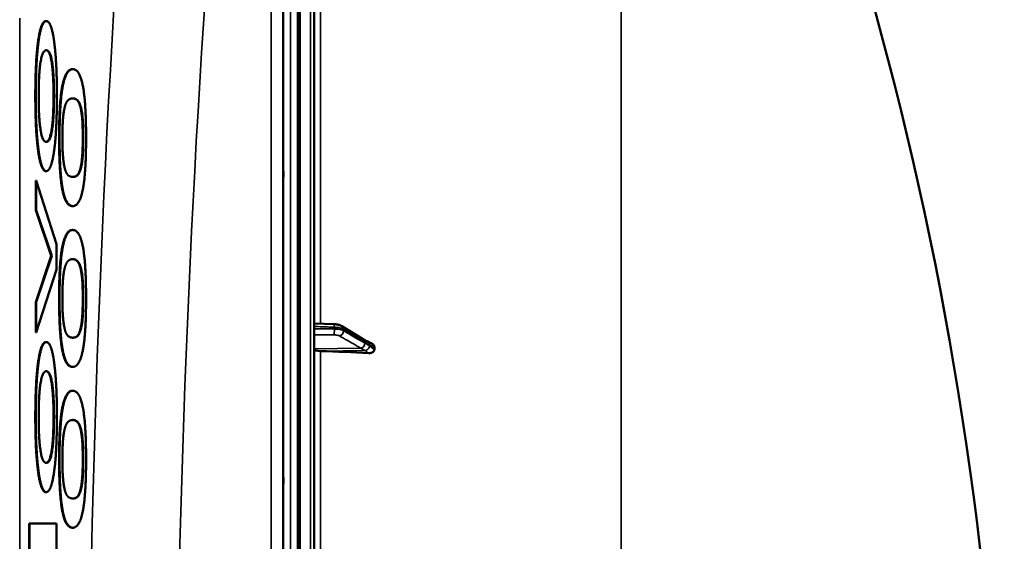
# Model space of a CAD drawing. Units: millimetres. Extents: x 0 to 10395, y 0 to 7350.
# Drawn here: x 4872 to 5296, y 3026 to 3251 of the extents above; entities that cross this region are included whole.
import ezdxf

# ---------------------------------------------------------------- set-up
doc = ezdxf.new("R2010")
doc.units = ezdxf.units.MM
doc.header["$LTSCALE"] = 35
doc.layers.add('Visible (ISO)', color=7, linetype='Continuous', lineweight=50)
doc.layers.add('Visible Narrow (ISO)', color=7, linetype='Continuous', lineweight=35)

msp = doc.modelspace()

# ---------------------------------------------------------------- linework, layer by layer
at = {"layer": 'Visible (ISO)'}
for p, q in [((4998.42, 2024.96), (4998.42, 3661.81)), ((4991.46, 3465.55), (4991.46, 2221.06)), ((4882.85, 3250.04), (4883.05, 3250.04)), ((4894.26, 3229.27), (4894.46, 3229.27)), ((4897.6, 3213.37), (4897.8, 3213.37)), ((4882.84, 3185.32), (4883.04, 3185.32)), ((4878.53, 3168.47), (4878.53, 3181.21)), ((4878.53, 3181.21), (4878.73, 3181.21)), ((4878.73, 3181.21), (4878.73, 3168.47)), ((4887.36, 3153.86), (4878.73, 3181.21)), ((4894.26, 3170.22), (4894.46, 3170.22)), ((4885.19, 3148.78), (4878.53, 3168.47)), ((4878.53, 3168.47), (4878.73, 3168.47)), ((4878.73, 3168.47), (4885.39, 3148.78)), ((4894.26, 3159.92), (4894.46, 3159.92)), ((4887.36, 3142.9), (4887.36, 3153.86)), ((4878.53, 3128.8), (4885.19, 3148.78)), ((4885.39, 3148.78), (4878.73, 3128.8)), ((4885.19, 3148.78), (4885.39, 3148.78)), ((4878.73, 3115.7), (4887.36, 3142.9)), ((4897.6, 3144.02), (4897.8, 3144.02)), ((4878.53, 3115.7), (4878.53, 3128.8)), ((4878.53, 3128.8), (4878.73, 3128.8)), ((4878.73, 3128.8), (4878.73, 3115.7)), ((4998.42, 3119.63), (5007.1, 3119.3)), ((4878.53, 3115.7), (4878.73, 3115.7)), ((5010.46, 3118.46), (5019.64, 3112.86)), ((4882.85, 3111.6), (4883.05, 3111.6)), ((5024.42, 3108.42), (5024.42, 3109.4)), ((4894.26, 3100.87), (4894.46, 3100.87)), ((4894.26, 3090.58), (4894.46, 3090.58)), ((4897.6, 3074.67), (4897.8, 3074.67)), ((4882.84, 3046.89), (4883.04, 3046.89)), ((4875.66, 3033.33), (4887.16, 3033.34)), ((4875.66, 3021.29), (4875.66, 3033.33)), ((4875.66, 3033.33), (4875.86, 3033.33)), ((4887.36, 3033.34), (4875.86, 3033.33)), ((4875.86, 3033.33), (4875.86, 3021.29)), ((4887.16, 3033.34), (4887.36, 3033.34)), ((4887.36, 3018.9), (4887.36, 3033.34)), ((4894.26, 3031.52), (4894.46, 3031.52))]:
    msp.add_line(p, q, dxfattribs=at)
msp.add_arc((3751.43, 2843.39), 1544.48, 359.99999, 26.73129, dxfattribs=at)
for centre, major_axis, start_param, end_param in [((5001.42, 3108.68), (-3, 0), 0, 1.513803), ((4992.42, 3055.21), (-155, 0), 4.520841, 4.655396)]:
    msp.add_ellipse(centre, major_axis=major_axis, ratio=0.338923, start_param=start_param, end_param=end_param, dxfattribs=at)
for points in [[(4878.29, 3217.76), (4878.29, 3232.38), (4880.68, 3250.03), (4882.85, 3250.04)], [(4883.05, 3250.04), (4880.87, 3250.03), (4878.49, 3232.38), (4878.49, 3217.76)], [(4887.6, 3217.78), (4887.6, 3232.39), (4885.23, 3250.04), (4883.05, 3250.04)], [(4879.74, 3217.76), (4879.74, 3227.21), (4881.37, 3237.47), (4883.05, 3237.47)], [(4883.05, 3237.47), (4884.7, 3237.47), (4886.35, 3227.13), (4886.35, 3217.77)], [(4888.54, 3199.74), (4888.54, 3214.97), (4891.39, 3229.27), (4894.25, 3229.27)], [(4894.45, 3229.27), (4891.59, 3229.27), (4888.74, 3214.97), (4888.74, 3199.74)], [(4900.17, 3199.75), (4900.17, 3214.82), (4897.41, 3229.28), (4894.45, 3229.27)], [(4878.49, 3217.76), (4878.49, 3203.14), (4880.88, 3185.32), (4883.05, 3185.32)], [(4883.05, 3197.89), (4881.37, 3197.89), (4879.74, 3208.23), (4879.74, 3217.76)], [(4883.05, 3185.32), (4885.15, 3185.32), (4887.6, 3202.62), (4887.6, 3217.78)], [(4886.35, 3217.77), (4886.35, 3208.24), (4884.68, 3197.89), (4883.05, 3197.89)], [(4891.1, 3213.36), (4891.66, 3215.23), (4893.32, 3216.68), (4894.45, 3216.68)], [(4894.45, 3216.68), (4895.58, 3216.68), (4897.25, 3215.24), (4897.8, 3213.37)], [(4889.96, 3199.74), (4889.96, 3204.93), (4890.54, 3211.48), (4891.1, 3213.36)], [(4898.75, 3199.75), (4898.75, 3204.94), (4898.18, 3211.58), (4897.6, 3213.37)], [(4897.8, 3213.37), (4898.38, 3211.58), (4898.95, 3204.94), (4898.95, 3199.75)], [(4888.74, 3199.74), (4888.74, 3184.68), (4891.49, 3170.22), (4894.46, 3170.22)], [(4891.12, 3186.04), (4890.54, 3188), (4889.96, 3194.63), (4889.96, 3199.74)], [(4894.46, 3170.22), (4897.35, 3170.22), (4900.17, 3184.52), (4900.17, 3199.75)], [(4897.57, 3185.97), (4898.14, 3187.75), (4898.75, 3194.39), (4898.75, 3199.75)], [(4898.95, 3199.75), (4898.95, 3194.39), (4898.34, 3187.75), (4897.77, 3185.97)], [(4894.46, 3182.81), (4893.39, 3182.81), (4891.68, 3184.17), (4891.12, 3186.04)], [(4897.77, 3185.97), (4897.17, 3184.01), (4895.62, 3182.82), (4894.46, 3182.81)], [(4888.54, 3130.39), (4888.54, 3145.62), (4891.39, 3159.92), (4894.25, 3159.92)], [(4894.45, 3159.92), (4891.59, 3159.92), (4888.74, 3145.62), (4888.74, 3130.39)], [(4900.17, 3130.41), (4900.17, 3145.47), (4897.41, 3159.93), (4894.45, 3159.92)], [(4891.1, 3144.01), (4891.66, 3145.88), (4893.32, 3147.33), (4894.45, 3147.33)], [(4894.45, 3147.33), (4895.58, 3147.33), (4897.25, 3145.89), (4897.8, 3144.02)], [(4889.96, 3130.39), (4889.96, 3135.58), (4890.54, 3142.14), (4891.1, 3144.01)], [(4898.75, 3130.4), (4898.75, 3135.6), (4898.18, 3142.23), (4897.6, 3144.02)], [(4897.8, 3144.02), (4898.38, 3142.23), (4898.95, 3135.6), (4898.95, 3130.4)], [(4888.74, 3130.39), (4888.74, 3115.33), (4891.49, 3100.87), (4894.46, 3100.87)], [(4891.12, 3116.69), (4890.54, 3118.65), (4889.96, 3125.29), (4889.96, 3130.39)], [(4894.46, 3100.87), (4897.35, 3100.88), (4900.17, 3115.18), (4900.17, 3130.41)], [(4897.57, 3116.62), (4898.14, 3118.41), (4898.75, 3125.04), (4898.75, 3130.4)], [(4898.95, 3130.4), (4898.95, 3125.04), (4898.34, 3118.41), (4897.77, 3116.62)], [(4894.46, 3113.47), (4893.39, 3113.46), (4891.68, 3114.82), (4891.12, 3116.69)], [(4897.77, 3116.62), (4897.17, 3114.66), (4895.62, 3113.47), (4894.46, 3113.47)], [(4878.29, 3079.33), (4878.29, 3093.95), (4880.68, 3111.6), (4882.85, 3111.6)], [(4883.05, 3111.6), (4880.87, 3111.6), (4878.49, 3093.95), (4878.49, 3079.33)], [(4887.6, 3079.34), (4887.6, 3093.96), (4885.23, 3111.61), (4883.05, 3111.6)], [(4879.74, 3079.33), (4879.74, 3088.78), (4881.37, 3099.03), (4883.05, 3099.03)], [(4883.05, 3099.03), (4884.7, 3099.04), (4886.35, 3088.7), (4886.35, 3079.34)], [(4888.54, 3061.04), (4888.54, 3076.27), (4891.39, 3090.57), (4894.25, 3090.58)], [(4894.45, 3090.58), (4891.59, 3090.57), (4888.74, 3076.27), (4888.74, 3061.04)], [(4900.17, 3061.06), (4900.17, 3076.12), (4897.41, 3090.58), (4894.45, 3090.58)], [(4878.49, 3079.33), (4878.49, 3064.71), (4880.88, 3046.88), (4883.05, 3046.89)], [(4883.05, 3059.45), (4881.37, 3059.45), (4879.74, 3069.79), (4879.74, 3079.33)], [(4886.35, 3079.34), (4886.35, 3069.8), (4884.68, 3059.46), (4883.05, 3059.45)], [(4883.05, 3046.89), (4885.15, 3046.89), (4887.6, 3064.19), (4887.6, 3079.34)], [(4891.1, 3074.66), (4891.66, 3076.53), (4893.32, 3077.98), (4894.45, 3077.98)], [(4894.45, 3077.98), (4895.58, 3077.99), (4897.25, 3076.54), (4897.8, 3074.67)], [(4889.96, 3061.04), (4889.96, 3066.23), (4890.54, 3072.79), (4891.1, 3074.66)], [(4898.75, 3061.06), (4898.75, 3066.25), (4898.18, 3072.88), (4897.6, 3074.67)], [(4897.8, 3074.67), (4898.38, 3072.88), (4898.95, 3066.25), (4898.95, 3061.06)], [(4888.74, 3061.04), (4888.74, 3045.98), (4891.49, 3031.52), (4894.46, 3031.52)], [(4891.12, 3047.35), (4890.54, 3049.3), (4889.96, 3055.94), (4889.96, 3061.04)], [(4894.46, 3031.52), (4897.35, 3031.53), (4900.17, 3045.83), (4900.17, 3061.06)], [(4897.57, 3047.27), (4898.14, 3049.06), (4898.75, 3055.7), (4898.75, 3061.06)], [(4898.95, 3061.06), (4898.95, 3055.7), (4898.34, 3049.06), (4897.77, 3047.27)], [(4894.46, 3044.12), (4893.39, 3044.12), (4891.68, 3045.48), (4891.12, 3047.35)], [(4897.77, 3047.27), (4897.17, 3045.31), (4895.62, 3044.12), (4894.46, 3044.12)]]:
    msp.add_open_spline(points, degree=2, dxfattribs=at)
for points, degree, knots in [([(4886.15, 3217.77), (4886.15, 3227.13), (4884.53, 3237.31), (4882.95, 3237.46)], 2, [0, 0, 0, 1, 1.969548, 1.969548, 1.969548]), ([(4882.84, 3185.32), (4880.68, 3185.32), (4878.29, 3203.14), (4878.29, 3217.76)], 2, [0.000356, 0.000356, 0.000356, 1, 2, 2, 2]), ([(4882.94, 3197.9), (4884.5, 3198.05), (4886.15, 3208.24), (4886.15, 3217.77)], 2, [0.029823, 0.029823, 0.029823, 1, 2, 2, 2]), ([(4897.6, 3213.37), (4897.06, 3215.24), (4895.42, 3216.65), (4894.36, 3216.68)], 2, [0, 0, 0, 1, 1.953443, 1.953443, 1.953443]), ([(4894.26, 3170.22), (4891.29, 3170.22), (4888.54, 3184.68), (4888.54, 3199.74)], 2, [0.000602, 0.000602, 0.000602, 1, 2, 2, 2]), ([(4894.36, 3182.81), (4895.45, 3182.84), (4896.97, 3184.01), (4897.57, 3185.97)], 2, [0.043804, 0.043804, 0.043804, 1, 2, 2, 2]), ([(4985.15, 3178.56), (4985.15, 3178.34), (4985.14, 3178.2), (4985.13, 3178.16), (4985.13, 3178.25), (4985.12, 3178.62), (4985.12, 3178.91), (4985.11, 3179.68), (4985.11, 3180.15), (4985.11, 3181.11), (4985.11, 3181.67), (4985.12, 3182.8), (4985.12, 3183.37), (4985.13, 3184.37), (4985.13, 3184.87), (4985.14, 3185.7), (4985.15, 3186.04), (4985.16, 3186.5), (4985.16, 3186.64), (4985.17, 3186.7), (4985.17, 3186.61), (4985.18, 3186.24), (4985.18, 3185.95), (4985.19, 3185.18), (4985.19, 3184.71), (4985.19, 3183.74), (4985.19, 3183.17), (4985.18, 3182.04), (4985.18, 3181.46), (4985.17, 3180.46), (4985.17, 3179.96), (4985.16, 3179.12), (4985.16, 3178.79), (4985.15, 3178.56)], 3, [0, 0, 0, 0, 0.159533, 0.159533, 0.319067, 0.319067, 0.478594, 0.478594, 0.63812, 0.63812, 0.797647, 0.797647, 0.957174, 0.957174, 1.116707, 1.116707, 1.276241, 1.276241, 1.436902, 1.436902, 1.597564, 1.597564, 1.758222, 1.758222, 1.918881, 1.918881, 2.079539, 2.079539, 2.240197, 2.240197, 2.400859, 2.400859, 2.56152, 2.56152, 2.56152, 2.56152]), ([(4897.6, 3144.02), (4897.06, 3145.89), (4895.42, 3147.3), (4894.36, 3147.33)], 2, [0, 0, 0, 1, 1.953443, 1.953443, 1.953443]), ([(4894.26, 3100.87), (4891.29, 3100.87), (4888.54, 3115.33), (4888.54, 3130.39)], 2, [0.000602, 0.000602, 0.000602, 1, 2, 2, 2]), ([(5010.46, 3118.46), (5010.25, 3118.59), (5010.04, 3118.69), (5009.61, 3118.87), (5009.4, 3118.94), (5008.96, 3119.06), (5008.74, 3119.11), (5008.28, 3119.19), (5008.05, 3119.23), (5007.58, 3119.28), (5007.34, 3119.29), (5007.1, 3119.3)], 3, [0, 0, 0, 0, 0.0583736, 0.0583736, 0.1167473, 0.1167473, 0.1751209, 0.1751209, 0.2334946, 0.2334946, 0.2918682, 0.2918682, 0.2918682, 0.2918682]), ([(4894.36, 3113.47), (4895.45, 3113.49), (4896.97, 3114.66), (4897.57, 3116.62)], 2, [0.043804, 0.043804, 0.043804, 1, 2, 2, 2]), ([(5019.64, 3112.86), (5019.77, 3112.78), (5019.9, 3112.7), (5020.16, 3112.54), (5020.29, 3112.46), (5020.55, 3112.31), (5020.68, 3112.23), (5020.94, 3112.08), (5021.07, 3112), (5021.2, 3111.93), (5021.23, 3111.92), (5021.25, 3111.9), (5021.26, 3111.9), (5021.26, 3111.9), (5021.26, 3111.9), (5021.26, 3111.9)], 3, [0, 0, 0, 0, 0.0802247, 0.0802247, 0.1604494, 0.1604494, 0.2406741, 0.2406741, 0.3208987, 0.3208987, 0.3401422, 0.3401422, 0.3502814, 0.3502814, 0.3535292, 0.3535292, 0.3535292, 0.3535292]), ([(5021.2, 3111.93), (5021.21, 3111.93), (5021.22, 3111.93), (5021.28, 3111.91), (5021.33, 3111.89), (5021.48, 3111.84), (5021.56, 3111.81), (5021.79, 3111.71), (5021.92, 3111.65), (5022.18, 3111.53), (5022.31, 3111.47), (5022.56, 3111.36), (5022.68, 3111.3), (5022.92, 3111.18), (5023.04, 3111.12), (5023.18, 3111.05), (5023.2, 3111.04), (5023.22, 3111.03)], 3, [0.0064407, 0.0064407, 0.0064407, 0.0064407, 0.00833, 0.00833, 0.0213777, 0.0213777, 0.057352, 0.057352, 0.1264063, 0.1264063, 0.1954607, 0.1954607, 0.2645151, 0.2645151, 0.3335694, 0.3335694, 0.3452718, 0.3452718, 0.3452718, 0.3452718]), ([(5023.22, 3111.03), (5023.49, 3110.89), (5023.73, 3110.72), (5024.07, 3110.36), (5024.2, 3110.18), (5024.33, 3109.89), (5024.36, 3109.79), (5024.41, 3109.59), (5024.42, 3109.5), (5024.42, 3109.4)], 3, [0.1408235, 0.1408235, 0.1408235, 0.1408235, 0.2387671, 0.2387671, 0.3190914, 0.3190914, 0.357373, 0.357373, 0.3951852, 0.3951852, 0.3951852, 0.3951852]), ([(5024.42, 3108.42), (5024.42, 3108.23), (5024.38, 3108.06), (5024.23, 3107.71), (5024.11, 3107.55), (5023.79, 3107.24), (5023.57, 3107.1), (5023.12, 3106.91), (5022.89, 3106.85), (5022.42, 3106.78), (5022.17, 3106.77), (5021.93, 3106.78)], 3, [0, 0, 0, 0, 0.0588772, 0.0588772, 0.1233231, 0.1233231, 0.20474, 0.20474, 0.2768677, 0.2768677, 0.351615, 0.351615, 0.351615, 0.351615]), ([(4886.15, 3079.34), (4886.15, 3088.7), (4884.53, 3098.88), (4882.95, 3099.03)], 2, [0, 0, 0, 1, 1.969548, 1.969548, 1.969548]), ([(4882.84, 3046.89), (4880.68, 3046.89), (4878.29, 3064.71), (4878.29, 3079.33)], 2, [0.000356, 0.000356, 0.000356, 1, 2, 2, 2]), ([(4882.94, 3059.46), (4884.5, 3059.61), (4886.15, 3069.8), (4886.15, 3079.34)], 2, [0.029823, 0.029823, 0.029823, 1, 2, 2, 2]), ([(4897.6, 3074.67), (4897.06, 3076.54), (4895.42, 3077.95), (4894.36, 3077.98)], 2, [0, 0, 0, 1, 1.953443, 1.953443, 1.953443]), ([(4894.26, 3031.52), (4891.29, 3031.52), (4888.54, 3045.98), (4888.54, 3061.04)], 2, [0.000602, 0.000602, 0.000602, 1, 2, 2, 2]), ([(4985.15, 3046.86), (4985.15, 3046.72), (4985.14, 3046.68), (4985.13, 3046.83), (4985.13, 3047.03), (4985.12, 3047.56), (4985.12, 3047.94), (4985.11, 3048.84), (4985.11, 3049.36), (4985.11, 3050.38), (4985.11, 3050.96), (4985.12, 3052.08), (4985.12, 3052.62), (4985.13, 3053.55), (4985.13, 3053.99), (4985.14, 3054.68), (4985.15, 3054.93), (4985.16, 3055.21), (4985.16, 3055.26), (4985.17, 3055.11), (4985.17, 3054.92), (4985.18, 3054.39), (4985.18, 3054.01), (4985.19, 3053.11), (4985.19, 3052.59), (4985.19, 3051.55), (4985.19, 3050.97), (4985.18, 3049.85), (4985.18, 3049.3), (4985.17, 3048.37), (4985.17, 3047.93), (4985.16, 3047.24), (4985.16, 3046.99), (4985.15, 3046.86)], 3, [0, 0, 0, 0, 0.159533, 0.159533, 0.319067, 0.319067, 0.478594, 0.478594, 0.63812, 0.63812, 0.797647, 0.797647, 0.957174, 0.957174, 1.116707, 1.116707, 1.276241, 1.276241, 1.436902, 1.436902, 1.597564, 1.597564, 1.758222, 1.758222, 1.918881, 1.918881, 2.079539, 2.079539, 2.240197, 2.240197, 2.400859, 2.400859, 2.56152, 2.56152, 2.56152, 2.56152]), ([(4894.36, 3044.12), (4895.45, 3044.15), (4896.97, 3045.31), (4897.57, 3047.27)], 2, [0.043804, 0.043804, 0.043804, 1, 2, 2, 2])]:
    msp.add_open_spline(points, degree=degree, knots=knots, dxfattribs=at)
at = {"layer": 'Visible Narrow (ISO)'}
for p, q in [((4991.92, 3663.39), (4991.92, 2023.39)), ((4992.41, 2023.39), (4992.41, 3663.39)), ((4992.42, 3663.39), (4992.42, 2023.39)), ((4996.94, 3663.31), (4996.94, 2023.46)), ((5130.85, 3538.11), (5130.85, 3019.16)), ((4985.28, 2222.21), (4985.28, 3464.4)), ((4988.28, 3465.55), (4988.28, 2221.06)), ((5001.25, 3119.52), (5001.25, 3342.63)), ((4980, 2355.14), (4980, 3331.45)), ((4985, 3334.56), (4985, 2352.03)), ((4871.56, 2435.24), (4871.56, 3251.2)), ((4882.85, 3250.04), (4883.05, 3250.04)), ((4894.25, 3229.27), (4894.45, 3229.27)), ((4878.29, 3217.76), (4878.49, 3217.76)), ((4886.15, 3217.77), (4886.35, 3217.77)), ((4888.54, 3199.74), (4888.74, 3199.74)), ((4898.75, 3199.75), (4898.95, 3199.75)), ((4897.57, 3185.97), (4897.77, 3185.97)), ((4894.25, 3159.92), (4894.45, 3159.92)), ((4888.54, 3130.39), (4888.74, 3130.39)), ((4898.75, 3130.4), (4898.95, 3130.4)), ((4897.57, 3116.62), (4897.77, 3116.62)), ((5007.17, 3117.25), (5007.17, 3117.99)), ((5011.15, 3117.1), (5011.15, 3116.43)), ((4882.85, 3111.6), (4883.05, 3111.6)), ((5018.62, 3108.94), (4998.42, 3108.68)), ((5020.62, 3107.91), (5001.25, 3107.66)), ((5001.25, 2847.7), (5001.25, 3107.66)), ((4894.25, 3090.58), (4894.45, 3090.58)), ((4878.29, 3079.33), (4878.49, 3079.33)), ((4886.15, 3079.34), (4886.35, 3079.34)), ((4888.54, 3061.04), (4888.74, 3061.04)), ((4898.75, 3061.06), (4898.95, 3061.06)), ((4897.57, 3047.27), (4897.77, 3047.27))]:
    msp.add_line(p, q, dxfattribs=at)
for centre, major_axis, ratio, start_param, end_param in [((4986.46, 2843.39), (-0.01, -818), 0.105104, 4.128339, 5.296747), ((5024.25, 2843.39), (0.01, 780), 0.110225, 0.986746, 2.155155), ((5007.03, 3117.3), (0.07, 2), 0.060704, 5.063418, 6.283185), ((5007.03, 3116.56), (-0.02, -2), 0.070377, 0.346632, 1.919098), ((5009.42, 3116.09), (1, 1.73), 0.81712, 3.770021, 5.330074), ((5009.42, 3116.76), (1.04, 1.71), 0.810487, 5.352495, 6.283185), ((5018.59, 3110.82), (1, 1.73), 0.817121, 3.770022, 5.330184), ((5018.59, 3111.16), (1.04, 1.71), 0.810487, 5.352387, 6.283185), ((5020.6, 3110.02), (0.42, 1.96), 0.865452, 5.066998, 6.158905), ((5020.6, 3109.58), (1.39, 1.43), 0.730006, 4.083809, 5.525027)]:
    msp.add_ellipse(centre, major_axis=major_axis, ratio=ratio, start_param=start_param, end_param=end_param, dxfattribs=at)
for points, knots in [([(4998.42, 3118.31), (4999.02, 3118.29), (4999.62, 3118.27), (5001.37, 3118.2), (5002.52, 3118.16), (5004.39, 3118.09), (5005.1, 3118.06), (5006.27, 3118.02), (5006.72, 3118), (5007.17, 3117.99)], [0.2014198, 0.2014198, 0.2014198, 0.2014198, 0.3828973, 0.3828973, 0.7280442, 0.7280442, 0.943761, 0.943761, 1.078584, 1.078584, 1.078584, 1.078584]), ([(5007.17, 3117.25), (5006.53, 3117.25), (5005.89, 3117.26), (5004.68, 3117.27), (5004.11, 3117.28), (5003.18, 3117.29), (5002.82, 3117.29), (5002.24, 3117.3), (5002.01, 3117.3), (5001.34, 3117.31), (5000.9, 3117.31), (4999.77, 3117.32), (4999.09, 3117.33), (4998.42, 3117.34)], [-1.0776725, -1.0776725, -1.0776725, -1.0776725, -0.8863856, -0.8863856, -0.713958, -0.713958, -0.6061908, -0.6061908, -0.5388362, -0.5388362, -0.4041272, -0.4041272, -0.2005083, -0.2005083, -0.2005083, -0.2005083]), ([(4998.42, 3114.77), (4999.06, 3114.77), (4999.7, 3114.76), (5000.78, 3114.75), (5001.23, 3114.74), (5001.9, 3114.74), (5002.13, 3114.73), (5002.71, 3114.73), (5003.07, 3114.72), (5004, 3114.72), (5004.57, 3114.71), (5005.78, 3114.7), (5006.42, 3114.69), (5007.05, 3114.68)], [0.2116955, 0.2116955, 0.2116955, 0.2116955, 0.4041272, 0.4041272, 0.5388362, 0.5388362, 0.6061908, 0.6061908, 0.713958, 0.713958, 0.8863856, 0.8863856, 1.0776725, 1.0776725, 1.0776725, 1.0776725]), ([(5007.17, 3117.99), (5007.45, 3117.98), (5007.74, 3117.96), (5008.27, 3117.91), (5008.52, 3117.88), (5008.91, 3117.82), (5009.06, 3117.79), (5009.29, 3117.75), (5009.38, 3117.73), (5009.64, 3117.67), (5009.8, 3117.63), (5010.21, 3117.51), (5010.45, 3117.43), (5010.84, 3117.27), (5011.01, 3117.19), (5011.15, 3117.1)], [-0.2918682, -0.2918682, -0.2918682, -0.2918682, -0.2400616, -0.2400616, -0.1933627, -0.1933627, -0.1641759, -0.1641759, -0.1459341, -0.1459341, -0.1094506, -0.1094506, -0.0510769, -0.0510769, 0, 0, 0, 0]), ([(5011.15, 3116.43), (5010.86, 3116.6), (5010.48, 3116.75), (5009.64, 3116.98), (5009.19, 3117.07), (5008.41, 3117.17), (5008.09, 3117.2), (5007.57, 3117.23), (5007.37, 3117.24), (5007.17, 3117.25)], [-0.2918681, -0.2918681, -0.2918681, -0.2918681, -0.1882549, -0.1882549, -0.0948571, -0.0948571, -0.0364835, -0.0364835, 0, 0, 0, 0]), ([(5011.15, 3117.1), (5011.53, 3116.87), (5011.91, 3116.63), (5012.91, 3116.03), (5013.52, 3115.65), (5015.11, 3114.68), (5016.09, 3114.08), (5018.15, 3112.82), (5019.24, 3112.16), (5020.33, 3111.5)], [0, 0, 0, 0, 0.229464, 0.229464, 0.596607, 0.596607, 1.184035, 1.184035, 1.835713, 1.835713, 1.835713, 1.835713]), ([(5020.33, 3111.16), (5019.24, 3111.79), (5018.15, 3112.41), (5016.09, 3113.6), (5015.11, 3114.16), (5013.52, 3115.07), (5012.91, 3115.42), (5011.91, 3115.99), (5011.53, 3116.21), (5011.15, 3116.43)], [-1.835713, -1.835713, -1.835713, -1.835713, -1.184035, -1.184035, -0.596607, -0.596607, -0.229464, -0.229464, 0, 0, 0, 0]), ([(5007.05, 3114.68), (5007.18, 3114.68), (5007.3, 3114.68), (5007.61, 3114.66), (5007.8, 3114.64), (5008.27, 3114.59), (5008.54, 3114.53), (5009.04, 3114.4), (5009.27, 3114.31), (5009.44, 3114.21)], [0, 0, 0, 0, 0.0364835, 0.0364835, 0.0948571, 0.0948571, 0.1882549, 0.1882549, 0.2918681, 0.2918681, 0.2918681, 0.2918681]), ([(5009.44, 3114.21), (5009.83, 3113.99), (5010.21, 3113.77), (5011.2, 3113.2), (5011.81, 3112.85), (5013.4, 3111.93), (5014.38, 3111.37), (5016.45, 3110.19), (5017.54, 3109.56), (5018.62, 3108.94)], [0, 0, 0, 0, 0.229464, 0.229464, 0.596607, 0.596607, 1.184035, 1.184035, 1.835713, 1.835713, 1.835713, 1.835713]), ([(5020.33, 3111.5), (5020.41, 3111.45), (5020.49, 3111.4), (5020.71, 3111.26), (5020.84, 3111.18), (5021.19, 3110.97), (5021.4, 3110.85), (5021.86, 3110.58), (5022.1, 3110.41), (5022.33, 3110.37)], [0, 0, 0, 0, 0.0501404, 0.0501404, 0.1303651, 0.1303651, 0.2587246, 0.2587246, 0.4011234, 0.4011234, 0.4011234, 0.4011234]), ([(5022.33, 3109.92), (5022.1, 3110.15), (5021.86, 3110.27), (5021.4, 3110.54), (5021.19, 3110.66), (5020.84, 3110.86), (5020.71, 3110.94), (5020.49, 3111.07), (5020.41, 3111.12), (5020.33, 3111.16)], [0, 0, 0, 0, 0.1423988, 0.1423988, 0.2707583, 0.2707583, 0.350983, 0.350983, 0.4011234, 0.4011234, 0.4011234, 0.4011234]), ([(5018.62, 3108.94), (5018.7, 3108.89), (5018.79, 3108.85), (5019.01, 3108.72), (5019.14, 3108.64), (5019.49, 3108.44), (5019.7, 3108.32), (5020.15, 3108.06), (5020.39, 3107.92), (5020.62, 3107.91)], [-0.4011234, -0.4011234, -0.4011234, -0.4011234, -0.350983, -0.350983, -0.2707583, -0.2707583, -0.1423988, -0.1423988, 0, 0, 0, 0]), ([(5020.62, 3107.91), (5020.63, 3107.89), (5020.63, 3107.89), (5020.63, 3107.88), (5020.64, 3107.87), (5020.65, 3107.85), (5020.65, 3107.84), (5020.66, 3107.82), (5020.67, 3107.81), (5020.69, 3107.78), (5020.71, 3107.76), (5020.74, 3107.72), (5020.76, 3107.7), (5020.82, 3107.65), (5020.85, 3107.61), (5020.94, 3107.53), (5020.99, 3107.49), (5021.14, 3107.37), (5021.22, 3107.3), (5021.45, 3107.13), (5021.59, 3107.03), (5021.79, 3106.88), (5021.86, 3106.83), (5021.93, 3106.78)], [-0.2609918, -0.2609918, -0.2609918, -0.2609918, -0.2596608, -0.2596608, -0.2577101, -0.2577101, -0.2545889, -0.2545889, -0.2495951, -0.2495951, -0.2416049, -0.2416049, -0.2288205, -0.2288205, -0.2083656, -0.2083656, -0.1756378, -0.1756378, -0.1232732, -0.1232732, -0.0394898, -0.0394898, 0, 0, 0, 0]), ([(5022.33, 3110.37), (5022.33, 3110.36), (5022.33, 3110.36), (5022.34, 3110.36), (5022.34, 3110.36), (5022.35, 3110.36), (5022.36, 3110.36), (5022.37, 3110.35), (5022.38, 3110.35), (5022.4, 3110.34), (5022.41, 3110.34), (5022.45, 3110.33), (5022.47, 3110.32), (5022.52, 3110.3), (5022.56, 3110.29), (5022.64, 3110.25), (5022.7, 3110.23), (5022.84, 3110.17), (5022.93, 3110.13), (5023.15, 3110.02), (5023.29, 3109.96), (5023.5, 3109.86), (5023.56, 3109.83), (5023.89, 3109.66), (5024.15, 3109.53), (5024.42, 3109.4)], [0, 0, 0, 0, 0.001331, 0.001331, 0.0032817, 0.0032817, 0.0064029, 0.0064029, 0.0113968, 0.0113968, 0.019387, 0.019387, 0.0321713, 0.0321713, 0.0526262, 0.0526262, 0.0853541, 0.0853541, 0.1377186, 0.1377186, 0.221502, 0.221502, 0.2609918, 0.2609918, 0.4185892, 0.4185892, 0.4185892, 0.4185892]), ([(5024.42, 3108.42), (5024.15, 3108.6), (5023.89, 3108.77), (5023.56, 3109), (5023.5, 3109.05), (5023.29, 3109.19), (5023.15, 3109.29), (5022.93, 3109.45), (5022.84, 3109.52), (5022.7, 3109.62), (5022.64, 3109.66), (5022.56, 3109.73), (5022.52, 3109.76), (5022.47, 3109.8), (5022.45, 3109.82), (5022.41, 3109.85), (5022.4, 3109.86), (5022.38, 3109.88), (5022.37, 3109.89), (5022.36, 3109.9), (5022.35, 3109.9), (5022.34, 3109.91), (5022.34, 3109.91), (5022.33, 3109.92), (5022.33, 3109.92), (5022.33, 3109.92)], [-0.1575974, -0.1575974, -0.1575974, -0.1575974, 0, 0, 0.0394898, 0.0394898, 0.1232732, 0.1232732, 0.1756378, 0.1756378, 0.2083656, 0.2083656, 0.2288205, 0.2288205, 0.2416049, 0.2416049, 0.2495951, 0.2495951, 0.2545889, 0.2545889, 0.2577101, 0.2577101, 0.2596608, 0.2596608, 0.2609918, 0.2609918, 0.2609918, 0.2609918])]:
    msp.add_open_spline(points, degree=3, knots=knots, dxfattribs=at)

doc.saveas('drawing.dxf')
